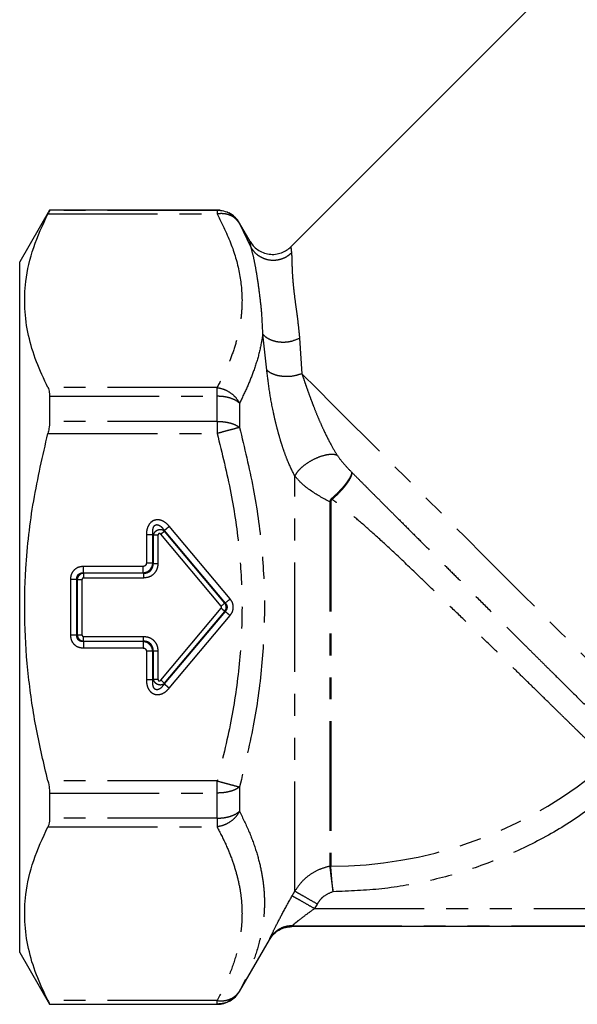
# Model space of a CAD drawing. Extents: x 160 to 265, y 54 to 258.
# Drawn here: x 160 to 192, y 132 to 189 of the extents above; entities that cross this region are included whole.
import ezdxf

# ---------------------------------------------------------------- set-up
doc = ezdxf.new("R2010")
doc.units = 0
doc.linetypes.add('PHANTOM', pattern=[12.7, 6.35, -1.27, 1.27, -1.27, 1.27, -1.27])
doc.layers.get('0').update_dxf_attribs({"linetype": 'CONTINUOUS'})

msp = doc.modelspace()

# ---------------------------------------------------------------- linework, layer by layer
at = {"color": 7, "linetype": 'CONTINUOUS'}
for p, q in [((195.795, 196.627), (175.276, 176.108)), ((161.294, 178.232), (159.562, 175.232)), ((171.003, 178.232), (161.294, 178.232)), ((161.294, 178.232), (161.294, 178.217)), ((171.176, 178.222), (171.003, 178.232)), ((172.916, 176.419), (172.302, 177.482)), ((159.562, 155.232), (159.562, 175.232)), ((161.294, 167.452), (161.294, 165.996)), ((166.717, 157.218), (166.717, 157.594)), ((162.876, 156.842), (162.5, 156.842)), ((166.731, 157.204), (166.731, 156.922)), ((162.891, 156.828), (163.172, 156.828)), ((159.562, 135.232), (159.562, 155.232)), ((163.266, 153.26), (163.266, 153.542)), ((167.281, 152.682), (166.905, 152.682)), ((167.295, 152.696), (167.577, 152.696)), ((161.294, 144.468), (161.294, 143.012)), ((219.787, 136.732), (175.336, 136.732)), ((172.302, 132.982), (174.031, 135.976)), ((159.562, 135.232), (161.294, 132.232)), ((161.294, 132.247), (161.294, 132.232)), ((161.294, 132.232), (171.003, 132.232))]:
    msp.add_line(p, q, dxfattribs=at)
at = {"color": 8, "linetype": 'PHANTOM'}
for p, q in [((161.2, 178.017), (171.003, 178.017)), ((171.003, 178.217), (161.294, 178.217)), ((171.003, 178.217), (171.003, 178.232)), ((171.003, 178.217), (171.003, 178.159)), ((171.003, 178.159), (171.003, 178.017)), ((172.302, 177.482), (172.302, 177.467)), ((172.971, 176.06), (172.302, 177.467)), ((173.884, 168.965), (173.653, 171.046)), ((175.778, 170.816), (175.919, 168.757)), ((171.003, 167.954), (161.2, 167.954)), ((171.003, 167.735), (171.003, 167.954)), ((171.003, 167.452), (171.003, 167.735)), ((161.294, 167.452), (171.003, 167.452)), ((171.003, 165.996), (171.003, 167.452)), ((172.302, 167.054), (172.302, 165.645)), ((171.003, 165.996), (161.294, 165.996)), ((171.003, 165.996), (171.003, 165.656)), ((171.003, 165.656), (171.003, 165.294)), ((161.2, 165.294), (171.003, 165.294)), ((175.506, 138.78), (175.506, 162.832)), ((177.663, 161.483), (177.629, 161.518)), ((171.76, 155.715), (168.232, 159.919)), ((166.905, 159.436), (166.905, 157.782)), ((167.295, 159.397), (167.281, 159.436)), ((167.281, 157.782), (167.281, 159.436)), ((167.295, 159.397), (167.295, 157.768)), ((167.577, 159.397), (167.577, 157.768)), ((171.238, 155.292), (167.743, 159.457)), ((167.945, 159.678), (167.959, 159.638)), ((167.945, 159.678), (171.472, 155.474)), ((171.453, 155.474), (167.959, 159.638)), ((166.717, 157.594), (163.252, 157.594)), ((167.295, 157.768), (167.281, 157.782)), ((162.5, 156.842), (162.5, 153.622)), ((162.876, 153.622), (162.876, 156.842)), ((162.876, 156.842), (162.891, 156.828)), ((163.252, 157.218), (166.717, 157.218)), ((163.252, 157.218), (163.266, 157.204)), ((166.731, 157.204), (163.266, 157.204)), ((166.731, 156.922), (163.266, 156.922)), ((166.717, 157.218), (166.731, 157.204)), ((162.891, 156.828), (162.891, 153.636)), ((163.172, 156.828), (163.172, 153.636)), ((167.743, 151.007), (171.238, 155.172)), ((171.472, 155.474), (171.453, 155.474)), ((171.472, 154.99), (167.945, 150.786)), ((167.959, 150.826), (171.453, 154.99)), ((168.232, 150.545), (171.76, 154.749)), ((171.472, 154.99), (171.453, 154.99)), ((162.876, 153.622), (162.891, 153.636)), ((163.266, 153.542), (166.731, 153.542)), ((163.252, 153.246), (163.266, 153.26)), ((166.717, 153.246), (163.252, 153.246)), ((163.252, 152.87), (166.717, 152.87)), ((163.266, 153.26), (166.731, 153.26)), ((166.731, 153.26), (166.717, 153.246)), ((166.905, 152.682), (166.905, 151.028)), ((167.281, 152.682), (167.295, 152.696)), ((167.281, 151.028), (167.281, 152.682)), ((167.295, 152.696), (167.295, 151.067)), ((167.577, 152.696), (167.577, 151.067)), ((167.281, 151.028), (167.295, 151.067)), ((167.945, 150.786), (167.959, 150.826)), ((171.003, 145.17), (161.2, 145.17)), ((171.003, 144.808), (171.003, 145.17)), ((161.294, 144.468), (171.003, 144.468)), ((171.003, 144.468), (171.003, 144.808)), ((171.003, 143.012), (171.003, 144.468)), ((172.302, 144.819), (172.302, 143.41)), ((171.003, 143.012), (161.294, 143.012)), ((171.003, 143.012), (171.003, 142.729)), ((171.003, 142.729), (171.003, 142.51)), ((161.2, 142.51), (171.003, 142.51)), ((177.59, 140.229), (177.534, 140.224)), ((175.357, 138.519), (175.506, 138.78)), ((176.805, 138.041), (176.656, 137.78)), ((176.656, 137.78), (218.467, 137.78)), ((175.359, 136.783), (175.336, 136.732)), ((175.359, 136.783), (219.765, 136.783)), ((174.031, 135.976), (174.06, 136.039)), ((172.302, 132.997), (172.302, 132.982)), ((171.003, 132.447), (161.2, 132.447)), ((171.003, 132.305), (171.003, 132.447)), ((161.294, 132.247), (171.003, 132.247)), ((171.003, 132.247), (171.003, 132.305)), ((171.003, 132.232), (171.003, 132.247))]:
    msp.add_line(p, q, dxfattribs=at)
at = {"color": 8, "linetype": 'PHANTOM', "flags": 128}
msp.add_lwpolyline([(175.919, 168.757), (176.784, 167.891), (177.714, 166.962), (178.7, 165.976), (179.735, 164.941), (180.811, 163.865), (181.92, 162.756), (183.053, 161.623), (184.201, 160.475), (185.355, 159.321), (186.507, 158.169), (187.646, 157.029), (188.766, 155.91), (189.856, 154.82), (190.908, 153.768), (191.914, 152.762), (192.866, 151.81), (193.757, 150.918), (194.58, 150.096), (195.328, 149.347), (195.996, 148.679)], dxfattribs=at)
at = {"color": 7, "linetype": 'CONTINUOUS', "flags": 128}
for points in [[(171.472, 155.474), (171.492, 155.49), (171.517, 155.511), (171.548, 155.537), (171.584, 155.568), (171.625, 155.602), (171.668, 155.638), (171.714, 155.676), (171.76, 155.715)], [(171.453, 155.474), (171.439, 155.461), (171.42, 155.445), (171.396, 155.426), (171.369, 155.403), (171.339, 155.378), (171.307, 155.35), (171.272, 155.322), (171.238, 155.292)], [(167.959, 150.826), (167.944, 150.838), (167.925, 150.854), (167.902, 150.874), (167.875, 150.896), (167.845, 150.922), (167.812, 150.949), (167.778, 150.978), (167.743, 151.007)]]:
    msp.add_lwpolyline(points, dxfattribs=at)
at = {"color": 7, "linetype": 'CONTINUOUS'}
for centre, start, end in [((171.003, 176.732), 30, 63.0644), ((171.003, 133.732), 270, 330)]:
    msp.add_arc(centre, 1.5, start, end, dxfattribs=at)
at = {"color": 8, "linetype": 'PHANTOM'}
msp.add_arc((177.562, 164.732), 24.503, 270.0649, 308.1073, dxfattribs=at)
at = {"color": 7, "linetype": 'CONTINUOUS'}
for points, knots in [([(161.2, 167.954), (160.964, 168.452), (160.493, 169.447), (160.035, 170.978), (159.817, 172.534), (159.883, 174.24), (160.302, 176.079), (160.9, 177.369), (161.2, 178.017)], [0, 0, 0, 0, 0.150714, 0.301388, 0.455677, 0.609957, 0.804068, 1, 1, 1, 1]), ([(161.294, 178.217), (161.288, 178.199), (161.277, 178.17), (161.221, 178.059), (161.2, 178.017)], [0, 0, 0, 0, 0.6157254, 1, 1, 1, 1]), ([(172.302, 177.467), (172.228, 177.576), (172.08, 177.792), (171.761, 178.029), (171.396, 178.187), (171.134, 178.207), (171.003, 178.217)], [0, 0, 0, 0, 0.250002, 0.500001, 0.750001, 1, 1, 1, 1]), ([(172.916, 176.419), (172.973, 176.332), (173.093, 176.151), (173.349, 175.929), (173.662, 175.759), (174.017, 175.667), (174.385, 175.663), (174.731, 175.747), (175.035, 175.895), (175.198, 176.039), (175.276, 176.108)], [0, 0, 0, 0, 0.11343, 0.236226, 0.366167, 0.5, 0.633833, 0.763775, 0.88657, 1, 1, 1, 1]), ([(161.2, 167.954), (161.233, 167.87), (161.285, 167.733), (161.292, 167.53), (161.294, 167.452)], [0, 0, 0, 0, 0.615116, 1, 1, 1, 1]), ([(161.294, 165.996), (161.288, 165.856), (161.277, 165.628), (161.222, 165.387), (161.2, 165.294)], [0, 0, 0, 0, 0.614989, 1, 1, 1, 1]), ([(161.2, 145.17), (160.964, 146.165), (160.493, 148.155), (160.035, 151.217), (159.817, 154.328), (159.883, 157.742), (160.302, 161.42), (160.9, 163.999), (161.2, 165.294)], [0, 0, 0, 0, 0.15072, 0.3013991, 0.4556948, 0.6099804, 0.8040796, 1, 1, 1, 1]), ([(161.2, 145.17), (161.233, 145.02), (161.285, 144.778), (161.292, 144.554), (161.294, 144.468)], [0, 0, 0, 0, 0.615951, 1, 1, 1, 1]), ([(161.294, 143.012), (161.288, 142.889), (161.277, 142.69), (161.222, 142.56), (161.2, 142.51)], [0, 0, 0, 0, 0.614737, 1, 1, 1, 1]), ([(161.2, 132.447), (160.964, 132.945), (160.493, 133.94), (160.035, 135.471), (159.817, 137.026), (159.883, 138.733), (160.302, 140.572), (160.9, 141.862), (161.2, 142.51)], [0, 0, 0, 0, 0.1507141, 0.3013874, 0.4556767, 0.6099559, 0.8040671, 1, 1, 1, 1]), ([(174.031, 135.976), (174.133, 136.12), (174.268, 136.31), (174.481, 136.467), (174.671, 136.586), (174.948, 136.704), (175.211, 136.723), (175.336, 136.732)], [0, 0, 0, 0, 0.333419, 0.438838, 0.49979, 0.762408, 1, 1, 1, 1]), ([(172.302, 132.997), (172.228, 132.888), (172.08, 132.672), (171.761, 132.435), (171.396, 132.277), (171.134, 132.257), (171.003, 132.247)], [0, 0, 0, 0, 0.250001, 0.500001, 0.750001, 1, 1, 1, 1]), ([(161.2, 132.447), (161.233, 132.382), (161.285, 132.277), (161.292, 132.256), (161.294, 132.247)], [0, 0, 0, 0, 0.61515, 1, 1, 1, 1])]:
    msp.add_open_spline(points, degree=3, knots=knots, dxfattribs=at)
at = {"color": 8, "linetype": 'PHANTOM'}
for points, knots in [([(172.302, 177.467), (172.231, 177.564), (172.092, 177.753), (171.771, 177.94), (171.404, 178.042), (171.135, 178.025), (171.003, 178.017)], [0, 0, 0, 0, 0.257509, 0.499998, 0.754902, 1, 1, 1, 1]), ([(171.003, 178.017), (171.299, 177.421), (171.876, 176.263), (172.36, 174.515), (172.486, 173.027), (172.377, 171.774), (172.171, 170.77), (171.862, 169.805), (171.478, 168.872), (171.164, 168.265), (171.003, 167.954)], [0, 0, 0, 0, 0.180454, 0.350987, 0.518553, 0.618138, 0.719887, 0.815384, 0.905688, 1, 1, 1, 1]), ([(172.971, 176.06), (172.955, 176.165), (172.923, 176.373), (172.918, 176.404), (172.916, 176.419)], [0, 0, 0, 0, 0.503335, 1, 1, 1, 1]), ([(173.653, 171.046), (173.637, 171.448), (173.606, 172.244), (173.485, 173.287), (173.364, 174.17), (173.241, 174.911), (173.121, 175.536), (173.02, 175.888), (172.971, 176.06)], [0, 0, 0, 0, 0.196801, 0.390054, 0.573989, 0.716733, 0.861121, 1, 1, 1, 1]), ([(172.971, 176.06), (173.028, 175.976), (173.146, 175.801), (173.4, 175.586), (173.711, 175.421), (174.063, 175.333), (174.427, 175.329), (174.77, 175.409), (175.074, 175.552), (175.236, 175.69), (175.314, 175.756)], [0, 0, 0, 0, 0.113943, 0.237065, 0.367125, 0.500884, 0.634511, 0.764189, 0.886741, 1, 1, 1, 1]), ([(175.276, 176.108), (175.277, 176.093), (175.281, 176.063), (175.303, 175.859), (175.314, 175.756)], [0, 0, 0, 0, 0.498746, 1, 1, 1, 1]), ([(175.314, 175.756), (175.319, 175.694), (175.329, 175.561), (175.335, 175.292), (175.343, 174.978), (175.357, 174.622), (175.385, 174.19), (175.434, 173.676), (175.508, 173.063), (175.602, 172.374), (175.703, 171.623), (175.754, 171.074), (175.778, 170.816)], [0, 0, 0, 0, 0.079354, 0.167406, 0.25287, 0.335152, 0.42554, 0.537808, 0.645698, 0.76572, 0.890097, 1, 1, 1, 1]), ([(173.653, 171.046), (173.592, 170.694), (173.468, 169.986), (173.148, 168.968), (172.763, 167.988), (172.457, 167.368), (172.302, 167.054)], [0, 0, 0, 0, 0.263008, 0.529835, 0.762128, 1, 1, 1, 1]), ([(173.653, 171.046), (173.706, 170.992), (173.816, 170.879), (174.045, 170.745), (174.319, 170.645), (174.627, 170.59), (174.945, 170.585), (175.347, 170.634), (175.609, 170.745), (175.778, 170.816)], [0, 0, 0, 0, 0.120062, 0.246869, 0.378105, 0.510901, 0.642175, 0.769051, 1, 1, 1, 1]), ([(175.506, 162.832), (175.372, 163.099), (175.164, 163.512), (174.926, 164.139), (174.76, 164.625), (174.615, 165.105), (174.487, 165.573), (174.368, 166.053), (174.203, 166.798), (174.018, 167.811), (173.929, 168.573), (173.884, 168.965)], [0, 0, 0, 0, 0.142578, 0.220327, 0.300482, 0.370455, 0.442215, 0.516073, 0.59231, 0.790279, 1, 1, 1, 1]), ([(175.919, 168.757), (175.767, 168.706), (175.439, 168.598), (174.96, 168.576), (174.575, 168.625), (174.298, 168.704), (174.057, 168.816), (173.941, 168.916), (173.884, 168.965)], [0, 0, 0, 0, 0.211448, 0.457967, 0.591643, 0.728583, 0.865729, 1, 1, 1, 1]), ([(175.919, 168.757), (175.96, 168.632), (176.042, 168.386), (176.173, 168.004), (176.308, 167.624), (176.448, 167.245), (176.609, 166.826), (176.792, 166.37), (176.998, 165.885), (177.26, 165.31), (177.571, 164.678), (177.845, 164.226), (177.969, 164.023)], [0, 0, 0, 0, 0.090956, 0.178949, 0.263935, 0.345879, 0.42476, 0.529348, 0.62708, 0.718033, 0.872946, 1, 1, 1, 1]), ([(171.003, 167.954), (171.132, 167.928), (171.4, 167.873), (171.768, 167.673), (172.091, 167.397), (172.231, 167.17), (172.302, 167.054)], [0, 0, 0, 0, 0.239593, 0.498539, 0.74249, 1, 1, 1, 1]), ([(172.302, 167.054), (172.228, 167.111), (172.08, 167.227), (171.761, 167.352), (171.396, 167.437), (171.134, 167.447), (171.003, 167.452)], [0, 0, 0, 0, 0.2500014, 0.5000008, 0.7500006, 1, 1, 1, 1]), ([(171.003, 165.996), (171.134, 165.992), (171.396, 165.982), (171.761, 165.908), (172.08, 165.798), (172.228, 165.696), (172.302, 165.645)], [0, 0, 0, 0, 0.249999, 0.499999, 0.749998, 1, 1, 1, 1]), ([(172.302, 165.645), (172.231, 165.626), (172.092, 165.588), (171.771, 165.502), (171.404, 165.403), (171.135, 165.33), (171.003, 165.294)], [0, 0, 0, 0, 0.257509, 0.499998, 0.754902, 1, 1, 1, 1]), ([(172.302, 165.645), (172.587, 164.471), (173.147, 162.166), (173.63, 158.68), (173.802, 155.232), (173.63, 151.784), (173.147, 148.298), (172.587, 145.993), (172.302, 144.819)], [0, 0, 0, 0, 0.171884, 0.337515, 0.500015, 0.662503, 0.828126, 1, 1, 1, 1]), ([(171.003, 165.294), (171.29, 164.145), (171.848, 161.91), (172.331, 158.541), (172.503, 155.232), (172.332, 151.924), (171.848, 148.555), (171.29, 146.319), (171.003, 145.17)], [0, 0, 0, 0, 0.1742753, 0.3388373, 0.4999906, 0.6611178, 0.825697, 1, 1, 1, 1]), ([(177.969, 164.023), (177.905, 164.044), (177.768, 164.089), (177.46, 164.078), (177.071, 163.991), (176.634, 163.817), (176.214, 163.577), (175.872, 163.31), (175.629, 163.055), (175.545, 162.903), (175.506, 162.832)], [0, 0, 0, 0, 0.106482, 0.227378, 0.360238, 0.500003, 0.639767, 0.772626, 0.89352, 1, 1, 1, 1]), ([(177.969, 164.023), (178.087, 163.865), (178.346, 163.518), (178.644, 163.214), (178.806, 163.049)], [0, 0, 0, 0, 0.45579, 1, 1, 1, 1]), ([(177.533, 161.329), (177.141, 161.545), (176.544, 161.874), (175.882, 162.398), (175.631, 162.687), (175.506, 162.832)], [0, 0, 0, 0, 0.487012, 0.742882, 1, 1, 1, 1]), ([(177.629, 161.518), (177.71, 161.589), (177.873, 161.733), (178.112, 161.972), (178.331, 162.213), (178.511, 162.434), (178.654, 162.635), (178.758, 162.814), (178.819, 162.964), (178.81, 163.021), (178.806, 163.049)], [0, 0, 0, 0, 0.1232099, 0.2496608, 0.3761982, 0.4996261, 0.6093801, 0.7335959, 0.8661759, 1, 1, 1, 1]), ([(177.663, 161.483), (177.745, 161.555), (177.91, 161.698), (178.147, 161.938), (178.363, 162.179), (178.547, 162.414), (178.69, 162.629), (178.783, 162.813), (178.829, 162.961), (178.813, 163.02), (178.806, 163.049)], [0, 0, 0, 0, 0.125061, 0.250063, 0.375085, 0.500095, 0.625072, 0.750126, 0.874928, 1, 1, 1, 1]), ([(178.806, 163.049), (178.928, 162.926), (179.196, 162.657), (179.636, 162.215), (180.151, 161.699), (180.716, 161.134), (181.34, 160.511), (182.031, 159.82), (182.83, 159.023), (183.59, 158.264), (184.334, 157.522), (185.086, 156.772), (186.013, 155.849), (187.102, 154.764), (188.073, 153.797), (188.868, 153.007), (189.442, 152.437), (189.983, 151.899), (190.63, 151.257), (191.426, 150.467), (192.314, 149.586), (193.131, 148.776), (193.823, 148.091), (194.192, 147.726), (194.371, 147.548)], [0, 0, 0, 0, 0.021713, 0.047497, 0.077364, 0.111323, 0.144476, 0.183161, 0.227396, 0.277205, 0.308803, 0.350308, 0.401753, 0.463182, 0.534645, 0.570948, 0.606269, 0.640606, 0.673955, 0.733169, 0.80446, 0.872712, 0.937899, 1, 1, 1, 1]), ([(177.629, 161.518), (177.605, 161.493), (177.552, 161.439), (177.54, 161.367), (177.533, 161.329)], [0, 0, 0, 0, 0.459409, 1, 1, 1, 1]), ([(177.663, 161.483), (177.652, 161.473), (177.63, 161.453), (177.608, 161.416), (177.594, 161.373), (177.592, 161.343), (177.591, 161.327)], [0, 0, 0, 0, 0.240738, 0.479362, 0.728578, 1, 1, 1, 1]), ([(192.677, 147.309), (192.54, 147.443), (192.27, 147.707), (191.802, 148.164), (191.308, 148.647), (190.791, 149.153), (190.214, 149.718), (189.577, 150.341), (188.883, 151.019), (188.196, 151.69), (187.525, 152.346), (186.689, 153.163), (185.706, 154.122), (184.577, 155.221), (183.541, 156.224), (182.435, 157.288), (181.319, 158.347), (180.201, 159.379), (179.24, 160.228), (178.414, 160.913), (177.891, 161.309), (177.663, 161.483)], [0, 0, 0, 0, 0.050315, 0.098774, 0.145379, 0.190131, 0.233029, 0.285103, 0.334397, 0.380914, 0.424651, 0.465609, 0.539492, 0.604685, 0.666528, 0.72071, 0.796853, 0.859406, 0.914313, 0.962582, 1, 1, 1, 1]), ([(177.533, 161.329), (177.533, 160.796), (177.533, 159.732), (177.533, 158.057), (177.533, 156.352), (177.533, 154.632), (177.533, 152.919), (177.533, 151.236), (177.533, 149.603), (177.533, 148.042), (177.533, 146.571), (177.533, 145.211), (177.533, 143.977), (177.533, 142.886), (177.533, 141.95), (177.533, 141.186), (177.533, 140.587), (177.533, 140.345), (177.534, 140.224)], [0, 0, 0, 0, 0.0625002, 0.1250003, 0.1875004, 0.2500005, 0.3125005, 0.3750006, 0.4375006, 0.5000006, 0.5625006, 0.6250006, 0.6875005, 0.7500004, 0.8125004, 0.8750003, 0.9375001, 1, 1, 1, 1]), ([(177.591, 161.327), (177.581, 161.327), (177.562, 161.327), (177.543, 161.328), (177.533, 161.329)], [0, 0, 0, 0, 0.500008, 1, 1, 1, 1]), ([(177.591, 161.327), (177.591, 160.98), (177.592, 160.166), (177.592, 159.155), (177.592, 158.322), (177.592, 157.792), (177.592, 157.227), (177.591, 156.628), (177.591, 155.994), (177.591, 155.326), (177.591, 154.401), (177.591, 153.165), (177.591, 151.982), (177.591, 151.078), (177.591, 150.498), (177.591, 149.903), (177.591, 149.296), (177.591, 148.678), (177.591, 147.725), (177.591, 146.432), (177.591, 144.858), (177.591, 143.484), (177.59, 142.338), (177.59, 141.428), (177.59, 140.675), (177.59, 140.38), (177.59, 140.229)], [0, 0, 0, 0, 0.040898, 0.096172, 0.114614, 0.13423, 0.15502, 0.176985, 0.200124, 0.224437, 0.249925, 0.301078, 0.359781, 0.381036, 0.403131, 0.426065, 0.449839, 0.474453, 0.499906, 0.566394, 0.63962, 0.719582, 0.784001, 0.85221, 0.92421, 1, 1, 1, 1]), ([(168.232, 159.919), (168.167, 159.99), (168.041, 160.124), (167.811, 160.253), (167.577, 160.309), (167.353, 160.274), (167.158, 160.157), (167.014, 159.964), (166.92, 159.717), (166.91, 159.533), (166.905, 159.436)], [0, 0, 0, 0, 0.14441, 0.275322, 0.391125, 0.499402, 0.607752, 0.724112, 0.855118, 1, 1, 1, 1]), ([(167.281, 159.436), (167.272, 159.564), (167.261, 159.738), (167.342, 159.92), (167.401, 159.979), (167.45, 160.006), (167.504, 160.016), (167.587, 160.009), (167.699, 159.954), (167.829, 159.839), (167.903, 159.736), (167.945, 159.678)], [0, 0, 0, 0, 0.305877, 0.41419, 0.458735, 0.499722, 0.540649, 0.584964, 0.69208, 0.827813, 1, 1, 1, 1]), ([(167.959, 159.638), (167.919, 159.663), (167.844, 159.71), (167.709, 159.726), (167.59, 159.706), (167.486, 159.661), (167.407, 159.6), (167.333, 159.514), (167.31, 159.444), (167.295, 159.397)], [0, 0, 0, 0, 0.178319, 0.336715, 0.468728, 0.594267, 0.721307, 0.813449, 1, 1, 1, 1]), ([(167.945, 159.678), (167.958, 159.689), (167.984, 159.711), (168.054, 159.77), (168.139, 159.841), (168.201, 159.893), (168.232, 159.919)], [0, 0, 0, 0, 0.249998, 0.500002, 0.749999, 1, 1, 1, 1]), ([(166.905, 159.436), (166.946, 159.436), (167.027, 159.436), (167.137, 159.436), (167.229, 159.436), (167.263, 159.436), (167.281, 159.436)], [0, 0, 0, 0, 0.2500015, 0.4999932, 0.7500034, 1, 1, 1, 1]), ([(167.577, 159.397), (167.546, 159.397), (167.485, 159.397), (167.403, 159.397), (167.334, 159.397), (167.308, 159.397), (167.295, 159.397)], [0, 0, 0, 0, 0.2500169, 0.500009, 0.7500006, 1, 1, 1, 1]), ([(167.743, 159.457), (167.732, 159.468), (167.712, 159.49), (167.679, 159.503), (167.654, 159.505), (167.639, 159.502), (167.624, 159.496), (167.609, 159.486), (167.595, 159.47), (167.58, 159.441), (167.578, 159.415), (167.577, 159.397)], [0, 0, 0, 0, 0.185938, 0.350249, 0.414984, 0.476634, 0.538393, 0.603572, 0.693104, 0.785764, 1, 1, 1, 1]), ([(167.959, 159.638), (167.949, 159.63), (167.929, 159.613), (167.877, 159.569), (167.813, 159.516), (167.766, 159.477), (167.743, 159.457)], [0, 0, 0, 0, 0.249998, 0.499999, 0.749988, 1, 1, 1, 1]), ([(163.252, 157.594), (163.15, 157.583), (162.952, 157.562), (162.703, 157.392), (162.533, 157.143), (162.511, 156.945), (162.5, 156.842)], [0, 0, 0, 0, 0.258286, 0.499786, 0.741196, 1, 1, 1, 1]), ([(163.252, 157.218), (163.252, 157.236), (163.252, 157.27), (163.252, 157.361), (163.252, 157.472), (163.252, 157.553), (163.252, 157.594)], [0, 0, 0, 0, 0.25, 0.5, 0.749999, 1, 1, 1, 1]), ([(166.905, 157.782), (166.902, 157.756), (166.899, 157.718), (166.874, 157.674), (166.85, 157.646), (166.822, 157.623), (166.779, 157.6), (166.742, 157.596), (166.717, 157.594)], [0, 0, 0, 0, 0.256726, 0.380704, 0.508506, 0.630751, 0.750303, 1, 1, 1, 1]), ([(166.717, 157.218), (166.788, 157.231), (166.928, 157.257), (167.107, 157.385), (167.24, 157.563), (167.267, 157.708), (167.281, 157.782)], [0, 0, 0, 0, 0.251597, 0.491277, 0.739457, 1, 1, 1, 1]), ([(166.731, 157.204), (166.772, 157.204), (166.852, 157.204), (166.965, 157.234), (167.065, 157.282), (167.149, 157.35), (167.216, 157.434), (167.265, 157.534), (167.295, 157.647), (167.295, 157.727), (167.295, 157.768)], [0, 0, 0, 0, 0.135988, 0.263498, 0.384132, 0.499814, 0.61568, 0.736437, 0.864001, 1, 1, 1, 1]), ([(167.577, 157.768), (167.565, 157.652), (167.541, 157.429), (167.349, 157.149), (167.069, 156.958), (166.846, 156.934), (166.731, 156.922)], [0, 0, 0, 0, 0.2586421, 0.5001216, 0.7417178, 1, 1, 1, 1]), ([(167.281, 157.782), (167.263, 157.782), (167.229, 157.782), (167.137, 157.782), (167.027, 157.782), (166.946, 157.782), (166.905, 157.782)], [0, 0, 0, 0, 0.249997, 0.500007, 0.749999, 1, 1, 1, 1]), ([(167.295, 157.768), (167.308, 157.768), (167.334, 157.768), (167.403, 157.768), (167.485, 157.768), (167.546, 157.768), (167.577, 157.768)], [0, 0, 0, 0, 0.249999, 0.499991, 0.749983, 1, 1, 1, 1]), ([(162.876, 156.842), (162.875, 156.871), (162.873, 156.925), (162.89, 157.004), (162.92, 157.073), (162.965, 157.13), (163.022, 157.174), (163.09, 157.205), (163.169, 157.222), (163.224, 157.219), (163.252, 157.218)], [0, 0, 0, 0, 0.140335, 0.268728, 0.387696, 0.500384, 0.612512, 0.731173, 0.859503, 1, 1, 1, 1]), ([(163.266, 157.204), (163.219, 157.195), (163.126, 157.177), (163.006, 157.089), (162.918, 156.969), (162.9, 156.875), (162.891, 156.828)], [0, 0, 0, 0, 0.249949, 0.499613, 0.74948, 1, 1, 1, 1]), ([(163.266, 156.922), (163.259, 156.922), (163.244, 156.921), (163.224, 156.914), (163.206, 156.902), (163.189, 156.884), (163.175, 156.859), (163.173, 156.839), (163.172, 156.828)], [0, 0, 0, 0, 0.152516, 0.295297, 0.436568, 0.584633, 0.787893, 1, 1, 1, 1]), ([(163.266, 157.204), (163.266, 157.191), (163.266, 157.165), (163.266, 157.097), (163.266, 157.013), (163.266, 156.952), (163.266, 156.922)], [0, 0, 0, 0, 0.244077, 0.500002, 0.755922, 1, 1, 1, 1]), ([(171.76, 154.749), (171.812, 154.825), (171.912, 154.971), (171.954, 155.235), (171.911, 155.497), (171.811, 155.641), (171.76, 155.715)], [0, 0, 0, 0, 0.26075, 0.502253, 0.746005, 1, 1, 1, 1]), ([(171.238, 155.172), (171.242, 155.177), (171.249, 155.187), (171.257, 155.205), (171.26, 155.224), (171.26, 155.246), (171.254, 155.27), (171.243, 155.285), (171.238, 155.292)], [0, 0, 0, 0, 0.152396, 0.297309, 0.441347, 0.591173, 0.79214, 1, 1, 1, 1]), ([(171.453, 154.99), (171.444, 154.999), (171.424, 155.015), (171.371, 155.059), (171.308, 155.113), (171.261, 155.152), (171.238, 155.172)], [0, 0, 0, 0, 0.249998, 0.499999, 0.749988, 1, 1, 1, 1]), ([(171.453, 154.99), (171.475, 155.027), (171.519, 155.101), (171.537, 155.232), (171.519, 155.363), (171.475, 155.437), (171.453, 155.474)], [0, 0, 0, 0, 0.249341, 0.498905, 0.749014, 1, 1, 1, 1]), ([(171.472, 155.474), (171.502, 155.437), (171.546, 155.384), (171.574, 155.297), (171.581, 155.233), (171.574, 155.169), (171.547, 155.081), (171.503, 155.027), (171.472, 154.99)], [0, 0, 0, 0, 0.262287, 0.382446, 0.49783, 0.614214, 0.73539, 1, 1, 1, 1]), ([(171.472, 154.99), (171.485, 154.979), (171.512, 154.957), (171.582, 154.898), (171.666, 154.827), (171.729, 154.775), (171.76, 154.749)], [0, 0, 0, 0, 0.249998, 0.500001, 0.749999, 1, 1, 1, 1]), ([(162.5, 153.622), (162.511, 153.519), (162.532, 153.321), (162.702, 153.072), (162.951, 152.902), (163.15, 152.881), (163.252, 152.87)], [0, 0, 0, 0, 0.25829, 0.499788, 0.741197, 1, 1, 1, 1]), ([(162.876, 153.622), (162.859, 153.622), (162.824, 153.622), (162.733, 153.622), (162.623, 153.622), (162.541, 153.622), (162.5, 153.622)], [0, 0, 0, 0, 0.250001, 0.499998, 0.750001, 1, 1, 1, 1]), ([(163.252, 153.246), (163.224, 153.245), (163.169, 153.242), (163.09, 153.259), (163.022, 153.29), (162.965, 153.335), (162.92, 153.392), (162.89, 153.46), (162.873, 153.539), (162.875, 153.593), (162.876, 153.622)], [0, 0, 0, 0, 0.140338, 0.268721, 0.387693, 0.50038, 0.61251, 0.73117, 0.859505, 1, 1, 1, 1]), ([(162.891, 153.636), (162.9, 153.589), (162.918, 153.495), (163.006, 153.375), (163.125, 153.287), (163.219, 153.269), (163.266, 153.26)], [0, 0, 0, 0, 0.249942, 0.499609, 0.74948, 1, 1, 1, 1]), ([(162.891, 153.636), (162.903, 153.636), (162.929, 153.636), (162.998, 153.636), (163.082, 153.636), (163.143, 153.636), (163.172, 153.636)], [0, 0, 0, 0, 0.244075, 0.499999, 0.755932, 1, 1, 1, 1]), ([(163.172, 153.636), (163.173, 153.628), (163.174, 153.614), (163.181, 153.593), (163.192, 153.575), (163.21, 153.558), (163.235, 153.544), (163.256, 153.543), (163.266, 153.542)], [0, 0, 0, 0, 0.152492, 0.2953, 0.436562, 0.584639, 0.787891, 1, 1, 1, 1]), ([(166.731, 153.26), (166.731, 153.273), (166.731, 153.299), (166.731, 153.368), (166.731, 153.45), (166.731, 153.512), (166.731, 153.542)], [0, 0, 0, 0, 0.249997, 0.499999, 0.749999, 1, 1, 1, 1]), ([(166.731, 153.542), (166.847, 153.53), (167.07, 153.506), (167.35, 153.314), (167.541, 153.034), (167.565, 152.812), (167.577, 152.696)], [0, 0, 0, 0, 0.258643, 0.500123, 0.741719, 1, 1, 1, 1]), ([(163.252, 153.246), (163.252, 153.228), (163.252, 153.194), (163.252, 153.103), (163.252, 152.992), (163.252, 152.911), (163.252, 152.87)], [0, 0, 0, 0, 0.2499995, 0.4999996, 0.749999, 1, 1, 1, 1]), ([(166.717, 153.246), (166.717, 153.228), (166.717, 153.194), (166.717, 153.103), (166.717, 152.992), (166.717, 152.911), (166.717, 152.87)], [0, 0, 0, 0, 0.2499995, 0.4999996, 0.749999, 1, 1, 1, 1]), ([(167.281, 152.682), (167.268, 152.753), (167.242, 152.893), (167.114, 153.072), (166.936, 153.205), (166.791, 153.232), (166.717, 153.246)], [0, 0, 0, 0, 0.251596, 0.491279, 0.739456, 1, 1, 1, 1]), ([(166.717, 152.87), (166.743, 152.868), (166.781, 152.864), (166.825, 152.839), (166.853, 152.816), (166.876, 152.787), (166.899, 152.744), (166.903, 152.707), (166.905, 152.682)], [0, 0, 0, 0, 0.256735, 0.380709, 0.508498, 0.630741, 0.750293, 1, 1, 1, 1]), ([(167.295, 152.696), (167.295, 152.737), (167.295, 152.817), (167.265, 152.93), (167.216, 153.03), (167.149, 153.114), (167.065, 153.181), (166.965, 153.23), (166.852, 153.26), (166.772, 153.26), (166.731, 153.26)], [0, 0, 0, 0, 0.135989, 0.263491, 0.38413, 0.499812, 0.615672, 0.73643, 0.864001, 1, 1, 1, 1]), ([(166.905, 151.028), (166.91, 150.932), (166.92, 150.748), (167.013, 150.501), (167.157, 150.308), (167.351, 150.191), (167.575, 150.155), (167.809, 150.21), (168.041, 150.339), (168.166, 150.474), (168.232, 150.545)], [0, 0, 0, 0, 0.14441, 0.275322, 0.391126, 0.499401, 0.607754, 0.724114, 0.855119, 1, 1, 1, 1]), ([(167.281, 151.028), (167.263, 151.028), (167.229, 151.028), (167.137, 151.028), (167.027, 151.028), (166.946, 151.028), (166.905, 151.028)], [0, 0, 0, 0, 0.249997, 0.500007, 0.749999, 1, 1, 1, 1]), ([(167.945, 150.786), (167.869, 150.683), (167.766, 150.542), (167.587, 150.455), (167.503, 150.448), (167.449, 150.459), (167.4, 150.486), (167.341, 150.545), (167.261, 150.727), (167.272, 150.9), (167.281, 151.028)], [0, 0, 0, 0, 0.30632, 0.414795, 0.459401, 0.500449, 0.541363, 0.585896, 0.694219, 1, 1, 1, 1]), ([(167.295, 151.067), (167.309, 151.023), (167.336, 150.939), (167.431, 150.839), (167.541, 150.774), (167.673, 150.739), (167.794, 150.746), (167.893, 150.78), (167.937, 150.81), (167.959, 150.826)], [0, 0, 0, 0, 0.178239, 0.333269, 0.47583, 0.617392, 0.796283, 0.895077, 1, 1, 1, 1]), ([(167.295, 151.067), (167.308, 151.067), (167.334, 151.067), (167.403, 151.067), (167.485, 151.067), (167.546, 151.067), (167.577, 151.067)], [0, 0, 0, 0, 0.249999, 0.499991, 0.749983, 1, 1, 1, 1]), ([(167.577, 151.067), (167.578, 151.052), (167.58, 151.022), (167.597, 150.991), (167.614, 150.974), (167.628, 150.966), (167.643, 150.961), (167.661, 150.959), (167.682, 150.962), (167.712, 150.975), (167.73, 150.994), (167.743, 151.007)], [0, 0, 0, 0, 0.185945, 0.350266, 0.414993, 0.476638, 0.538425, 0.603583, 0.693115, 0.785767, 1, 1, 1, 1]), ([(167.945, 150.786), (167.958, 150.775), (167.984, 150.753), (168.054, 150.694), (168.139, 150.623), (168.201, 150.571), (168.232, 150.545)], [0, 0, 0, 0, 0.249998, 0.500002, 0.749999, 1, 1, 1, 1]), ([(171.003, 145.17), (171.132, 145.135), (171.4, 145.063), (171.768, 144.963), (172.091, 144.876), (172.231, 144.838), (172.302, 144.819)], [0, 0, 0, 0, 0.239593, 0.498539, 0.74249, 1, 1, 1, 1]), ([(172.302, 144.819), (172.228, 144.768), (172.08, 144.666), (171.761, 144.556), (171.396, 144.482), (171.134, 144.472), (171.003, 144.468)], [0, 0, 0, 0, 0.250002, 0.500001, 0.750001, 1, 1, 1, 1]), ([(193.595, 144.29), (192.834, 143.731), (191.306, 142.608), (188.789, 141.25), (186.139, 140.151), (183.38, 139.362), (180.565, 138.861), (178.669, 138.789), (177.725, 138.753)], [0, 0, 0, 0, 0.165481, 0.332225, 0.5, 0.667747, 0.834504, 1, 1, 1, 1]), ([(171.003, 143.012), (171.134, 143.017), (171.396, 143.027), (171.761, 143.112), (172.08, 143.237), (172.228, 143.353), (172.302, 143.41)], [0, 0, 0, 0, 0.249999, 0.499999, 0.749999, 1, 1, 1, 1]), ([(172.302, 143.41), (172.231, 143.294), (172.092, 143.067), (171.771, 142.794), (171.404, 142.592), (171.135, 142.537), (171.003, 142.51)], [0, 0, 0, 0, 0.257509, 0.499998, 0.754902, 1, 1, 1, 1]), ([(172.302, 143.41), (172.497, 143.01), (172.877, 142.231), (173.284, 141.101), (173.557, 140.06), (173.705, 139.122), (173.756, 138.282), (173.735, 137.523), (173.635, 136.609), (173.389, 135.516), (172.935, 134.242), (172.513, 133.412), (172.302, 132.997)], [0, 0, 0, 0, 0.114647, 0.22324, 0.320508, 0.408864, 0.488562, 0.558531, 0.625315, 0.750715, 0.875283, 1, 1, 1, 1]), ([(171.003, 142.51), (171.176, 142.175), (171.514, 141.518), (171.895, 140.566), (172.173, 139.667), (172.34, 138.876), (172.427, 138.158), (172.455, 137.508), (172.431, 136.857), (172.334, 136.002), (172.09, 134.944), (171.637, 133.688), (171.215, 132.863), (171.003, 132.447)], [0, 0, 0, 0, 0.101797, 0.199605, 0.285468, 0.36949, 0.433397, 0.497174, 0.560918, 0.624729, 0.74937, 0.873793, 1, 1, 1, 1]), ([(177.534, 140.224), (177.336, 140.174), (176.933, 140.071), (176.387, 139.762), (175.882, 139.341), (175.636, 138.975), (175.506, 138.78)], [0, 0, 0, 0, 0.237333, 0.484971, 0.726741, 1, 1, 1, 1]), ([(177.534, 140.224), (177.539, 140.176), (177.549, 140.08), (177.591, 139.72), (177.648, 139.259), (177.701, 138.913), (177.725, 138.753)], [0, 0, 0, 0, 0.249256, 0.499576, 0.768163, 1, 1, 1, 1]), ([(177.725, 138.753), (177.706, 138.936), (177.668, 139.296), (177.629, 139.755), (177.601, 140.092), (177.594, 140.184), (177.59, 140.229)], [0, 0, 0, 0, 0.263735, 0.51822, 0.763597, 1, 1, 1, 1]), ([(176.805, 138.041), (176.649, 138.13), (176.326, 138.313), (175.904, 138.554), (175.597, 138.728), (175.536, 138.763), (175.506, 138.78)], [0, 0, 0, 0, 0.241235, 0.500065, 0.758859, 1, 1, 1, 1]), ([(177.725, 138.753), (177.545, 138.683), (177.268, 138.575), (176.973, 138.3), (176.861, 138.127), (176.805, 138.041)], [0, 0, 0, 0, 0.4833122, 0.7410792, 1, 1, 1, 1]), ([(174.06, 136.039), (174.083, 136.092), (174.131, 136.204), (174.404, 136.755), (174.819, 137.556), (175.172, 138.187), (175.357, 138.519)], [0, 0, 0, 0, 0.212264, 0.444639, 0.707661, 1, 1, 1, 1]), ([(175.357, 138.519), (175.387, 138.502), (175.448, 138.467), (175.754, 138.293), (176.177, 138.052), (176.5, 137.868), (176.656, 137.78)], [0, 0, 0, 0, 0.241172, 0.500001, 0.758829, 1, 1, 1, 1]), ([(176.656, 137.78), (176.473, 137.648), (176.139, 137.409), (175.722, 137.088), (175.486, 136.895), (175.383, 136.808), (175.367, 136.791), (175.359, 136.783)], [0, 0, 0, 0, 0.333135, 0.609146, 0.822858, 0.914729, 1, 1, 1, 1]), ([(175.359, 136.783), (175.23, 136.774), (174.968, 136.755), (174.601, 136.598), (174.28, 136.361), (174.132, 136.145), (174.06, 136.039)], [0, 0, 0, 0, 0.245691, 0.50004, 0.75437, 1, 1, 1, 1]), ([(171.003, 132.447), (171.132, 132.439), (171.4, 132.421), (171.768, 132.522), (172.091, 132.71), (172.231, 132.9), (172.302, 132.997)], [0, 0, 0, 0, 0.239593, 0.498539, 0.74249, 1, 1, 1, 1])]:
    msp.add_open_spline(points, degree=3, knots=knots, dxfattribs=at)

doc.saveas('drawing.dxf')
